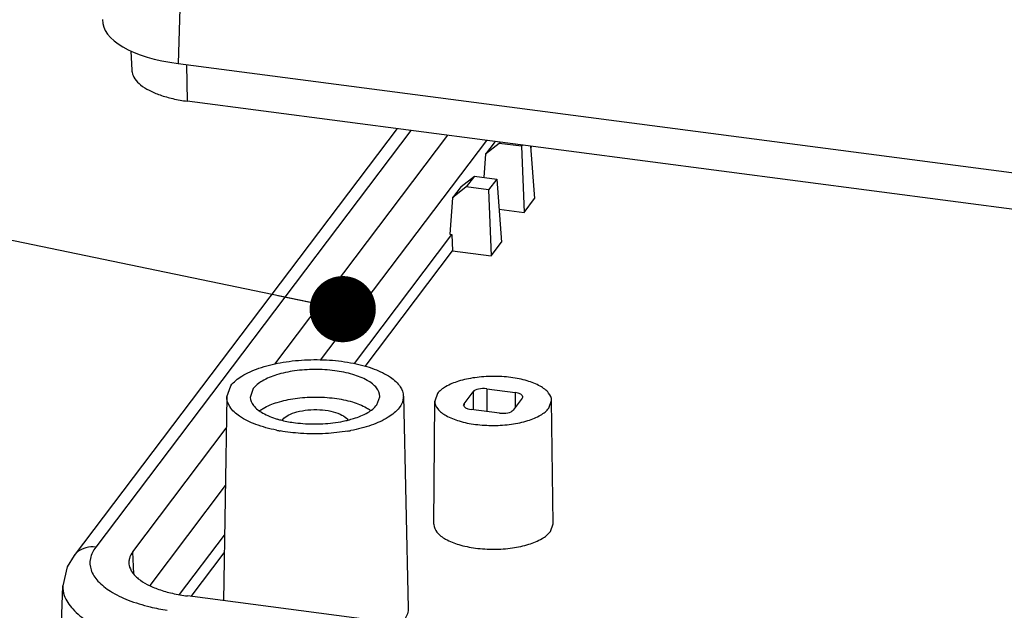
# Model space of a CAD drawing. Units: millimetres. Extents: x 1898 to 2272, y -395 to -135.
# Drawn here: x 1951 to 1974, y -359 to -345 of the extents above; entities that cross this region are included whole.
import ezdxf

# ---------------------------------------------------------------- set-up
doc = ezdxf.new("R2010")
doc.units = ezdxf.units.MM
doc.layers.add('from', color=7, linetype='Continuous', lineweight=13)
doc.styles.get("Standard").update_dxf_attribs({"font": 'arial.ttf'})
doc.dimstyles.new('ISO', dxfattribs={"dimscale": 0.6, "dimtxt": 2.5, "dimasz": 2.5, "dimexe": 1.25, "dimexo": 0.625, "dimtad": 0, "dimdsep": 46, "dimtxsty": 'Standard', "dimblk": 'OPEN', "dimcen": 0, "dimclrd": 4, "dimclre": 4, "dimadec": 0, "dimazin": 0, "dimtfac": 1, "dimtofl": 0, "dimtmove": 0, "dimatfit": 3, "dimfxl": 0, "dimarcsym": 0})

# ---------------------------------------------------------------- blocks, each defined once
blk = doc.blocks.new('_Open')
at = {"color": 0, "linetype": 'ByBlock', "lineweight": -2}
for p, q in [((-1, 0.167), (0, 0)), ((-1, -0.167), (0, 0)), ((0, 0), (-1, 0))]:
    blk.add_line(p, q, dxfattribs=at)
blk = doc.blocks.new('*u56')
at = {"color": 7, "linetype": 'Continuous'}
for p, q in [((-119.428, -11.657), (-120.167, -34.418)), ((-121.556, -34.048), (-121.533, -34.609)), ((-120.167, -34.418), (-18.019, -47.79)), ((-119.917, -34.45), (-119.901, -35.526)), ((-17.755, -48.898), (-119.901, -35.526)), ((-113.725, -36.334), (-123.232, -48.907)), ((-113.315, -36.388), (-122.595, -48.661)), ((-117.324, -43.271), (-112.227, -36.53)), ((-111.091, -36.679), (-115.984, -43.149)), ((-110.87, -36.75), (-111.125, -37.087)), ((-110.719, -36.769), (-111.125, -37.087)), ((-110.87, -36.75), (-110.824, -36.714)), ((-110.691, -36.732), (-110.719, -36.769)), ((-110.061, -36.855), (-110.719, -36.769)), ((-111.125, -37.087), (-111.172, -37.768)), ((-110.032, -36.818), (-110.061, -36.855)), ((-110.061, -36.855), (-109.983, -38.8)), ((-109.794, -36.849), (-109.674, -38.392)), ((-109.79, -36.898), (-109.757, -36.854)), ((-111.841, -38.034), (-111.447, -37.732)), ((-111.447, -37.732), (-111.69, -38.053)), ((-111.447, -37.732), (-110.789, -37.818)), ((-110.789, -37.818), (-111.032, -38.139)), ((-110.789, -37.818), (-110.645, -39.676)), ((-111.841, -38.034), (-112.096, -38.371)), ((-111.69, -38.053), (-112.096, -38.371)), ((-111.032, -38.139), (-111.69, -38.053)), ((-111.032, -38.139), (-110.954, -40.084)), ((-112.096, -38.371), (-112.169, -39.441)), ((-109.983, -38.8), (-109.674, -38.392)), ((-110.72, -38.704), (-109.983, -38.8)), ((-114.98, -43.25), (-112.107, -39.45)), ((-112.169, -39.441), (-112.107, -39.45)), ((-112.107, -39.45), (-112.087, -39.936)), ((-110.954, -40.084), (-110.645, -39.676)), ((-114.661, -43.34), (-112.087, -39.936)), ((-112.087, -39.936), (-110.954, -40.084)), ((-118.738, -44.23), (-118.616, -43.906)), ((-117.959, -43.992), (-118.049, -44.25)), ((-111.084, -43.994), (-111.077, -44.665)), ((-111.084, -43.994), (-110.245, -44.103)), ((-118.738, -44.23), (-118.833, -50.238)), ((-114.318, -44.469), (-114.228, -44.236)), ((-113.538, -44.212), (-113.396, -50.454)), ((-112.534, -44.139), (-112.615, -44.357)), ((-111.753, -44.435), (-111.486, -44.082)), ((-111.486, -44.082), (-111.481, -44.603)), ((-110.038, -44.272), (-110.305, -44.625)), ((-110.245, -44.103), (-110.249, -44.552)), ((-110.023, -44.231), (-110.038, -44.272)), ((-109.256, -44.568), (-109.175, -44.345)), ((-109.128, -47.974), (-109.175, -44.345)), ((-112.637, -47.986), (-112.615, -44.357)), ((-111.768, -44.477), (-111.753, -44.435)), ((-111.753, -44.435), (-111.752, -44.477)), ((-110.707, -44.713), (-111.545, -44.604)), ((-121.501, -48.795), (-118.753, -45.16)), ((-118.779, -46.847), (-121.005, -49.79)), ((-109.21, -48.202), (-109.128, -47.974)), ((-120.127, -50.057), (-118.802, -48.305)), ((-121.475, -49.448), (-121.501, -48.795)), ((-119.783, -50.113), (-118.81, -48.827)), ((-123.621, -51.618), (-123.562, -49.8)), ((-17.745, -63.471), (-119.891, -50.099))]:
    blk.add_line(p, q, dxfattribs=at)
blk.add_lwpolyline([(-123.232, -48.907), (-123.431, -49.242), (-123.562, -49.801)], dxfattribs=at)
for centre, radius, start, end in [((-116.405, -42.055), 2.955, 253.3332, 256.1243), ((-116.899, -45.047), 0.238, 142.9177, 146.6099), ((-115.96, -41.763), 3.254, 282.9489, 284.2563), ((-115.905, -41.973), 3.036, 284.2384, 287.2318), ((-116.286, -40.296), 5.019, 258.6527, 259.9441), ((-116.047, -40.134), 5.182, 279.7217, 280.4143), ((-116.032, -40.217), 5.098, 280.4147, 280.7286)]:
    blk.add_arc(centre, radius, start, end, dxfattribs=at)
for centre, major_axis, ratio, start_param, end_param in [((-119.193, -33.133), (3.202, 0.012), 0.420034, 3.12611, 4.401888), ((-111.181, -44.122), (0.32, 0.001), 0.420219, 1.261119, 2.831839), ((-110.343, -44.232), (0.32, 0.001), 0.420182, -0.002953, 1.260954), ((-111.448, -44.475), (0.32, 0.001), 0.420182, -3.134608, -1.880638), ((-110.61, -44.585), (0.32, 0.001), 0.420219, -1.880474, -0.309754)]:
    blk.add_ellipse(centre, major_axis=major_axis, ratio=ratio, start_param=start_param, end_param=end_param, dxfattribs=at)
for points, start_tangent, end_tangent in [([(-121.532, -34.609), (-121.525, -34.675), (-121.441, -34.865), (-121.272, -35.044), (-121.022, -35.205), (-120.701, -35.342), (-120.323, -35.451), (-119.901, -35.526)], (0.037934, -0.99928), (0.99154, -0.129804)), ([(-118.616, -43.906), (-118.293, -43.625), (-117.794, -43.393), (-117.166, -43.23), (-116.447, -43.146), (-115.712, -43.151), (-115.003, -43.244), (-114.393, -43.415), (-113.919, -43.655), (-113.628, -43.938), (-113.539, -44.213)], (0.603133, 0.797641), (0.033069, -0.999453)), ([(-114.228, -44.236), (-114.228, -44.22), (-114.325, -43.972), (-114.599, -43.75), (-115.024, -43.575), (-115.559, -43.463), (-116.15, -43.427), (-116.739, -43.47), (-117.271, -43.587), (-117.691, -43.767), (-117.959, -43.992)], (0.040194, 0.999192), (-0.603133, -0.797641)), ([(-109.175, -44.345), (-109.263, -44.121), (-109.51, -43.921), (-109.893, -43.763), (-110.373, -43.663), (-110.905, -43.631), (-111.436, -43.669), (-111.914, -43.774), (-112.293, -43.936), (-112.534, -44.139)], (-0.012191, 0.999926), (-0.603133, -0.797641)), ([(-117.274, -45.216), (-117.883, -45.045), (-118.358, -44.806), (-118.648, -44.522), (-118.738, -44.23)], (-0.980442, 0.19681), (0.007682, 0.99997)), ([(-118.049, -44.25), (-117.952, -44.488), (-117.678, -44.71), (-117.252, -44.886)], (0.044117, -0.999026), (0.957884, -0.287157)), ([(-117.762, -44.637), (-117.663, -44.573), (-117.249, -44.396), (-116.727, -44.281), (-116.147, -44.239), (-115.565, -44.274), (-115.039, -44.384), (-114.621, -44.556)], (0.809852, 0.586634), (0.872976, -0.487763)), ([(-113.539, -44.213), (-113.539, -44.248), (-113.661, -44.554)], (0.033069, -0.999453), (-0.603133, -0.797641)), ([(-117.088, -44.904), (-116.927, -44.774), (-116.669, -44.675), (-116.351, -44.619), (-116, -44.612), (-115.673, -44.655), (-115.395, -44.744), (-115.211, -44.866), (-115.177, -44.906)], (0.603133, 0.797641), (0.578394, -0.815758)), ([(-113.661, -44.554), (-113.983, -44.835), (-114.482, -45.068), (-115.083, -45.226)], (-0.603133, -0.797641), (-0.982518, -0.186165)), ([(-115.006, -44.874), (-114.586, -44.694), (-114.318, -44.469)], (0.954996, 0.296619), (0.603133, 0.797641)), ([(-114.621, -44.556), (-114.511, -44.625)], (0.872976, -0.487763), (0.816852, -0.576848)), ([(-112.615, -44.357), (-112.615, -44.363), (-112.528, -44.586), (-112.281, -44.786), (-111.898, -44.944), (-111.417, -45.044), (-110.885, -45.076), (-110.354, -45.038), (-109.876, -44.933), (-109.498, -44.771), (-109.256, -44.568)], (-0.00904, -0.999959), (0.603133, 0.797641)), ([(-117.114, -44.924), (-116.718, -44.997), (-116.127, -45.033), (-115.537, -44.991), (-115.231, -44.934)], (0.97073, -0.240174), (0.974551, 0.224166)), ([(-115.172, -45.242), (-115.829, -45.314), (-116.564, -45.309), (-117.163, -45.237)], (-0.985637, -0.168878), (-0.984628, 0.174665)), ([(-112.637, -47.987), (-112.637, -47.993), (-112.548, -48.22), (-112.296, -48.424), (-111.906, -48.585), (-111.415, -48.687), (-110.872, -48.721), (-110.33, -48.682), (-109.843, -48.574), (-109.457, -48.409), (-109.21, -48.202)], (-0.009018, -0.999959), (0.603133, 0.797641)), ([(-122.595, -48.661), (-122.882, -48.677), (-123.126, -48.798), (-123.231, -48.905)], (-0.99154, 0.129803), (-0.603602, -0.797286)), ([(-122.595, -48.661), (-122.752, -48.993), (-122.73, -49.332), (-122.528, -49.659), (-122.158, -49.96), (-121.637, -50.217), (-120.992, -50.419), (-120.491, -50.52)], (-0.602874, -0.797837), (0.98692, -0.161209)), ([(-121.501, -48.795), (-121.603, -48.995), (-121.618, -49.097), (-121.618, -49.13)], (-0.603133, -0.797641), (0.041993, -0.999118)), ([(-121.618, -49.13), (-121.609, -49.199), (-121.521, -49.4), (-121.442, -49.496), (-121.341, -49.589), (-121.077, -49.76), (-120.738, -49.905), (-120.337, -50.02), (-119.891, -50.099)], (0.041993, -0.999118), (0.99154, -0.129804)), ([(-123.561, -49.801), (-123.519, -50.082), (-123.272, -50.481), (-122.82, -50.847), (-122.185, -51.163), (-121.397, -51.412), (-120.498, -51.582)], (-0.0248, -0.999692), (0.990937, -0.134324)), ([(-113.397, -50.455), (-113.397, -50.492), (-113.524, -50.813)], (0.033086, -0.999453), (-0.603133, -0.797641))]:
    blk.add_spline(points, degree=3, dxfattribs=dict(at, start_tangent=start_tangent, end_tangent=end_tangent))
at = {"layer": 'from'}
blk.add_leader([(-115.323, -41.651), (-142.779, -35.956)], dimstyle='ISO', override={"dimscale": 1, "dimasz": 1.95, "dimexo": 0.125, "dimadec": 2, "dimazin": 2, "dimldrblk": 'Dot'}, dxfattribs=at)

msp = doc.modelspace()

# ---------------------------------------------------------------- block references
at = {"xscale": 0.8, "yscale": 0.8, "zscale": 0.8}
msp.add_blockref('*u56', (2050.657, -318.5), dxfattribs=at)

doc.saveas('drawing.dxf')
